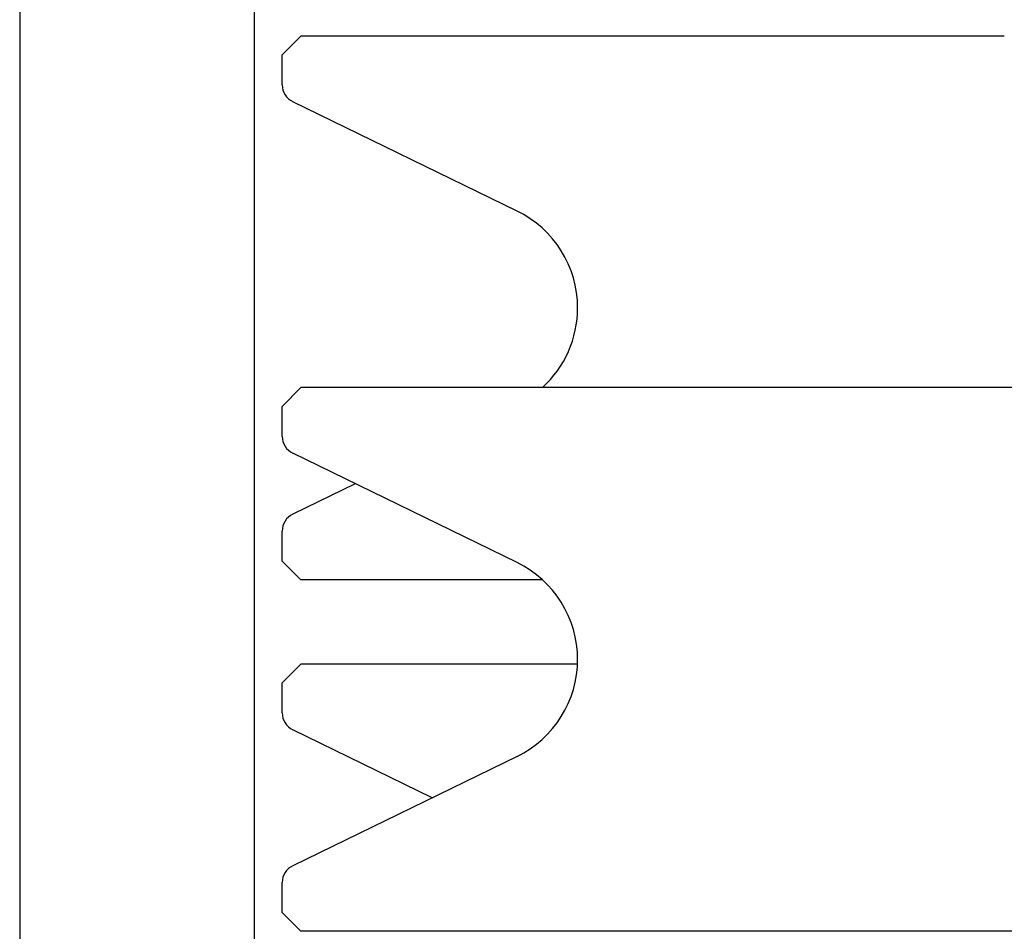
# Model space of a CAD drawing. Units: millimetres. Extents: x -30325 to 129253, y -55476 to 38565.
# Drawn here: x -28386 to -28281, y 10478 to 10575 of the extents above; entities that cross this region are included whole.
import ezdxf

# ---------------------------------------------------------------- set-up
doc = ezdxf.new("R2010")
doc.units = ezdxf.units.MM
doc.layers.add('LY_1', color=7, linetype='Continuous')

# ---------------------------------------------------------------- blocks, each defined once
blk = doc.blocks.new('A$C07627FFB')
at = {"layer": 'LY_1', "color": 162, "linetype": 'Continuous'}
for p, q in [((1596.6, 7470.93), (1596.6, 7072.93)), ((1621.6, 7470.93), (1621.6, 7072.93)), ((1626.6, 7454.93), (1624.6, 7452.93)), ((1701.6, 7454.93), (1626.6, 7454.93)), ((1624.6, 7449.73), (1624.6, 7452.93)), ((1649.64, 7436.26), (1625.73, 7447.93)), ((1626.6, 7417.43), (1624.6, 7415.43)), ((1877.1, 7417.43), (1626.6, 7417.43)), ((1624.6, 7412.23), (1624.6, 7415.43)), ((1649.64, 7398.76), (1625.73, 7410.43)), ((1632.39, 7407.18), (1625.73, 7403.93)), ((1624.6, 7398.93), (1624.6, 7402.13)), ((1626.6, 7396.93), (1624.6, 7398.93)), ((1652.35, 7396.93), (1626.6, 7396.93)), ((1626.6, 7387.93), (1624.6, 7385.93)), ((1656.09, 7387.93), (1626.6, 7387.93)), ((1624.6, 7382.73), (1624.6, 7385.93)), ((1640.59, 7373.68), (1625.73, 7380.93)), ((1649.64, 7378.09), (1625.73, 7366.43)), ((1624.6, 7361.43), (1624.6, 7364.63)), ((1626.6, 7359.43), (1624.6, 7361.43)), ((1877.1, 7359.43), (1626.6, 7359.43))]:
    blk.add_line(p, q, dxfattribs=at)
for centre, radius, start, end in [((1626.6, 7449.73), 2, 180.0001, 243.9999), ((1644.6, 7425.93), 11.5, 360, 64), ((1644.6, 7425.93), 11.5, 312.3448, 0), ((1626.6, 7412.23), 2, 180.0001, 243.9999), ((1626.6, 7402.13), 2, 116.0001, 180), ((1644.6, 7388.43), 11.5, 360, 64), ((1644.6, 7388.43), 11.5, 296, 0), ((1626.6, 7382.73), 2, 180.0001, 243.9999), ((1626.6, 7364.63), 2, 116.0001, 180)]:
    blk.add_arc(centre, radius, start, end, dxfattribs=at)

msp = doc.modelspace()

# ---------------------------------------------------------------- block references
msp.add_blockref('A$C07627FFB', (-29982.69, 3118.73))

doc.saveas('drawing.dxf')
